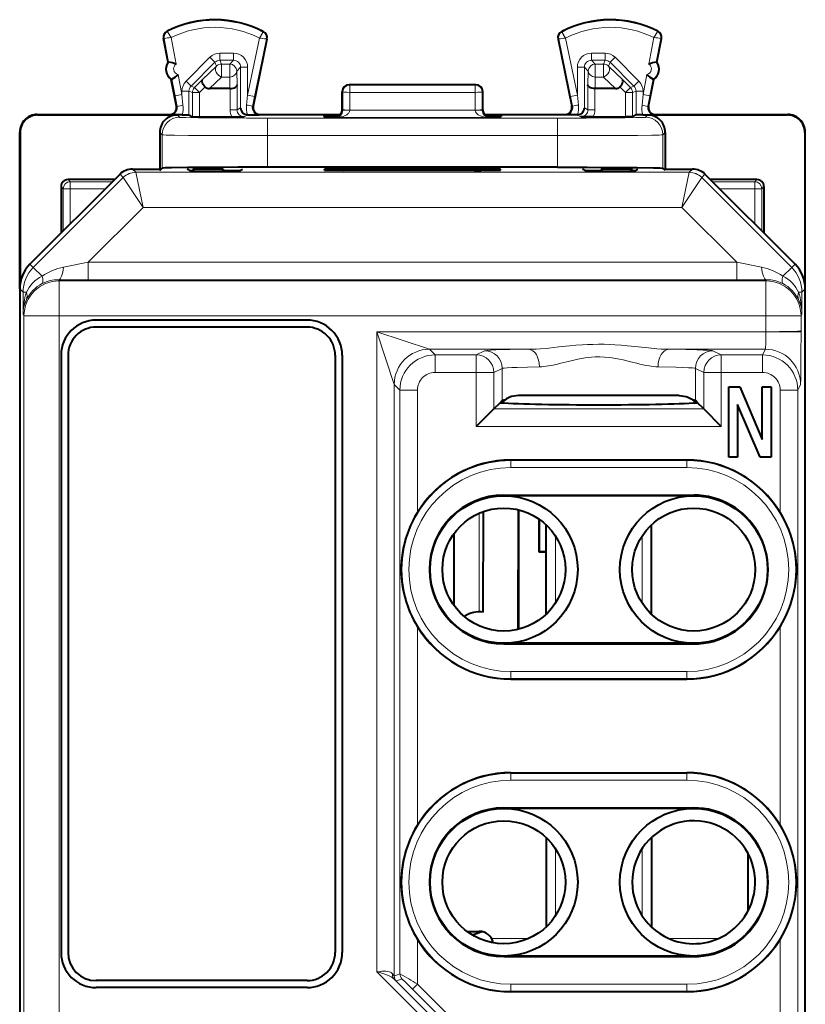
# Model space of a CAD drawing. Extents: x 0 to 420, y 0 to 297.
# Drawn here: x 331 to 353, y 135 to 163 of the extents above; entities that cross this region are included whole.
import ezdxf

# ---------------------------------------------------------------- set-up
doc = ezdxf.new("R2010")
doc.units = 0

msp = doc.modelspace()

# ---------------------------------------------------------------- linework, layer by layer
at = {"color": 7, "lineweight": 18}
for p, q in [((335.067719, 162.29393), (335.050934, 162.290726)), ((335.195923, 161.623367), (335.067719, 162.29393)), ((335.164886, 162.491547), (335.157196, 162.50679)), ((335.411102, 161.562714), (335.266541, 162.318817)), ((337.778076, 162.306259), (337.443909, 160.680801)), ((337.976532, 162.278656), (337.639771, 160.640533)), ((337.88147, 162.477921), (337.889343, 162.493088)), ((337.976532, 162.278656), (337.993286, 162.275223)), ((346.293182, 162.278656), (346.276459, 162.275223)), ((346.293182, 162.278656), (346.629944, 160.640533)), ((346.388245, 162.477921), (346.380402, 162.493088)), ((346.491669, 162.306259), (346.825836, 160.680801)), ((348.858643, 161.562714), (349.003204, 162.318817)), ((349.073822, 161.623367), (349.202026, 162.29393)), ((349.104858, 162.491547), (349.112549, 162.50679)), ((349.202026, 162.29393), (349.218811, 162.290726)), ((335.692963, 161.077469), (336.37381, 161.758438)), ((336.515228, 161.61705), (336.37381, 161.758438)), ((337.043976, 161.875595), (336.656616, 161.875595)), ((336.656616, 161.675629), (336.656616, 161.875595)), ((337.043976, 161.675629), (337.043976, 161.875595)), ((347.225769, 161.875595), (347.613098, 161.875595)), ((347.225769, 161.875595), (347.225769, 161.675629)), ((347.613098, 161.875595), (347.613098, 161.675629)), ((347.895935, 161.758438), (347.754517, 161.61705)), ((348.576782, 161.077469), (347.895935, 161.758438)), ((335.834351, 160.936081), (336.515228, 161.61705)), ((336.560822, 161.506958), (336.155518, 161.116394)), ((336.560822, 161.506958), (336.515228, 161.61705)), ((337.043976, 161.675629), (336.656616, 161.675629)), ((336.70224, 161.565536), (336.656616, 161.675629)), ((336.933868, 161.565536), (336.70224, 161.565536)), ((336.70224, 161.565536), (336.70224, 161.197952)), ((336.933868, 161.565536), (337.043976, 161.675629)), ((336.933868, 161.565536), (336.933868, 161.197952)), ((337.13385, 161.36557), (337.243927, 161.475662)), ((337.243927, 161.475662), (337.243927, 160.317062)), ((337.243927, 161.475662), (337.443909, 161.475662)), ((337.443909, 161.475662), (337.443909, 160.680801)), ((346.825836, 160.680801), (346.825836, 161.475662)), ((346.825836, 161.475662), (347.025787, 161.475662)), ((347.025787, 160.317062), (347.025787, 161.475662)), ((347.135895, 161.36557), (347.025787, 161.475662)), ((347.225769, 161.675629), (347.613098, 161.675629)), ((347.335846, 161.565536), (347.225769, 161.675629)), ((347.567505, 161.565536), (347.335846, 161.565536)), ((347.335846, 161.565536), (347.335846, 161.197952)), ((347.567505, 161.565536), (347.613098, 161.675629)), ((347.567505, 161.565536), (347.567505, 161.197952)), ((347.708923, 161.506958), (347.754517, 161.61705)), ((348.114227, 161.116394), (347.708923, 161.506958)), ((348.435394, 160.936081), (347.754517, 161.61705)), ((335.575836, 160.701157), (335.467438, 161.268036)), ((336.70224, 161.197952), (336.358337, 160.866562)), ((336.933868, 161.197952), (336.70224, 161.197952)), ((336.933868, 161.197952), (336.94278, 160.866562)), ((337.13385, 161.36557), (337.144318, 160.975006)), ((347.125427, 160.975006), (347.135895, 161.36557)), ((347.326965, 160.866562), (347.335846, 161.197952)), ((347.567505, 161.197952), (347.335846, 161.197952)), ((347.911407, 160.866562), (347.567505, 161.197952)), ((348.693909, 160.701157), (348.802307, 161.268036)), ((335.379425, 160.663605), (335.289795, 161.132263)), ((335.834351, 160.936081), (335.692963, 161.077469)), ((335.93396, 160.894821), (335.834351, 160.936081)), ((335.93396, 160.894821), (336.155518, 161.116394)), ((336.075378, 160.753433), (335.93396, 160.894821)), ((336.075378, 160.753433), (336.235687, 160.913757)), ((336.944366, 160.866562), (336.944366, 160.267258)), ((337.144318, 160.975006), (337.144318, 160.267258)), ((340.349823, 160.971573), (340.334869, 160.979065)), ((343.919922, 160.971573), (340.349823, 160.971573)), ((340.349823, 160.971573), (340.349823, 160.761139)), ((343.919922, 160.971573), (343.934875, 160.979065)), ((343.919922, 160.971573), (343.919922, 160.761139)), ((347.125427, 160.267258), (347.125427, 160.975006)), ((347.325378, 160.267258), (347.325378, 160.866562)), ((348.034058, 160.913757), (348.194366, 160.753433)), ((348.114227, 161.116394), (348.335754, 160.894821)), ((348.335754, 160.894821), (348.194366, 160.753433)), ((348.335754, 160.894821), (348.435394, 160.936081)), ((348.576782, 161.077469), (348.435394, 160.936081)), ((348.89032, 160.663605), (348.979919, 161.132263)), ((335.575836, 160.701157), (335.379425, 160.663605)), ((335.379425, 160.663605), (335.437927, 160.358017)), ((335.575836, 160.794693), (335.575836, 160.701157)), ((335.775787, 160.794693), (335.575836, 160.794693)), ((335.575836, 160.701157), (335.605072, 160.395569)), ((335.775787, 160.794693), (335.775787, 160.117096)), ((335.875427, 160.753433), (335.775787, 160.794693)), ((335.875427, 160.067291), (335.875427, 160.753433)), ((336.075378, 160.753433), (335.875427, 160.753433)), ((336.075378, 160.065567), (336.075378, 160.753433)), ((337.4151, 160.401001), (337.443909, 160.680801)), ((337.443909, 160.680801), (337.639771, 160.640533)), ((337.582184, 160.360733), (337.639771, 160.640533)), ((340.149963, 160.771606), (340.134857, 160.779144)), ((340.149963, 160.771606), (340.149048, 160.26799)), ((340.349823, 160.761139), (340.348907, 160.257523)), ((343.919922, 160.761139), (340.349823, 160.761139)), ((343.919922, 160.761139), (343.920837, 160.257523)), ((344.119781, 160.771606), (344.134857, 160.779144)), ((344.119781, 160.771606), (344.120697, 160.26799)), ((346.629944, 160.640533), (346.825836, 160.680801)), ((346.629944, 160.640533), (346.687561, 160.360733)), ((346.825836, 160.680801), (346.854614, 160.401001)), ((348.194366, 160.065567), (348.194366, 160.753433)), ((348.394318, 160.753433), (348.194366, 160.753433)), ((348.394318, 160.753433), (348.493927, 160.794693)), ((348.394318, 160.067291), (348.394318, 160.753433)), ((348.493927, 160.117096), (348.493927, 160.794693)), ((348.693909, 160.794693), (348.493927, 160.794693)), ((348.664673, 160.395569), (348.693909, 160.701157)), ((348.693909, 160.701157), (348.693909, 160.794693)), ((348.89032, 160.663605), (348.693909, 160.701157)), ((348.831818, 160.358017), (348.89032, 160.663605)), ((335.437927, 160.358017), (335.418823, 160.366592)), ((337.144318, 160.267258), (337.243927, 160.317062)), ((337.582184, 160.360733), (337.601471, 160.369308)), ((346.687561, 160.360733), (346.668274, 160.369308)), ((347.125427, 160.267258), (347.025787, 160.317062)), ((348.831818, 160.358017), (348.850922, 160.366592)), ((331.470978, 160.117935), (331.459839, 160.129059)), ((335.244781, 160.119003), (335.222382, 160.129059)), ((335.442352, 160.117935), (335.508911, 160.051376)), ((336.944366, 160.267258), (337.144318, 160.267258)), ((337.34436, 160.067307), (337.447357, 160.118805)), ((337.77478, 160.119003), (337.797363, 160.129059)), ((338.008789, 160.029755), (346.260925, 160.029755)), ((338.008789, 159.52977), (338.008789, 160.029755)), ((339.934875, 160.053986), (339.934875, 160.063187)), ((339.962616, 160.047058), (339.934875, 160.053986)), ((344.307129, 160.047058), (339.962616, 160.047058)), ((340.149017, 160.250427), (340.134857, 160.253952)), ((340.149048, 160.26799), (340.149017, 160.250427)), ((340.149261, 160.250381), (340.348877, 160.248734)), ((340.348907, 160.257523), (340.348877, 160.248734)), ((343.920837, 160.257523), (340.348907, 160.257523)), ((343.920837, 160.257523), (343.920837, 160.248734)), ((344.120483, 160.250381), (343.920837, 160.248734)), ((344.120697, 160.26799), (344.120728, 160.250427)), ((344.120728, 160.250427), (344.134857, 160.253952)), ((344.307129, 160.047058), (344.334869, 160.053986)), ((344.334869, 160.053986), (344.334869, 160.063187)), ((346.260925, 159.52977), (346.260925, 160.029755)), ((346.494965, 160.119003), (346.472382, 160.129059)), ((346.925385, 160.067307), (346.822357, 160.118805)), ((347.125427, 160.267258), (347.325378, 160.267258)), ((348.827393, 160.117935), (348.760834, 160.051376)), ((349.024963, 160.119003), (349.047363, 160.129059)), ((352.798767, 160.117935), (352.809875, 160.129059)), ((330.971008, 159.61795), (330.959869, 159.629074)), ((334.942352, 159.61795), (335.008911, 159.551392)), ((335.008911, 159.551392), (335.008911, 158.603104)), ((338.008789, 159.52977), (346.260925, 159.52977)), ((338.008789, 159.52977), (338.008789, 158.629059)), ((346.260925, 159.52977), (346.260925, 158.629059)), ((349.327362, 159.61795), (349.260834, 159.551392)), ((349.260834, 159.551392), (349.260834, 158.603104)), ((353.298737, 159.61795), (353.309875, 159.629074)), ((331.347137, 155.777466), (333.908142, 158.338272)), ((333.813782, 158.432632), (333.908112, 158.338287)), ((334.468719, 157.484772), (333.908142, 158.338272)), ((334.167297, 158.579056), (334.261627, 158.484726)), ((350.008118, 158.484726), (334.261627, 158.484726)), ((334.468719, 157.484772), (334.261658, 158.484695)), ((340.134247, 158.546371), (340.133636, 158.581284)), ((340.168365, 158.581284), (340.168213, 158.537994)), ((340.368286, 158.581284), (340.368134, 158.536316)), ((343.901428, 158.581284), (343.901581, 158.536316)), ((344.101379, 158.581284), (344.101532, 158.537994)), ((344.136078, 158.581284), (344.135468, 158.546371)), ((349.801025, 157.484772), (350.008087, 158.484695)), ((349.801025, 157.484772), (350.361603, 158.338272)), ((350.008118, 158.484726), (350.102448, 158.579056)), ((352.922607, 155.777466), (350.361603, 158.338272)), ((350.361633, 158.338287), (350.455963, 158.432632)), ((332.134857, 158.079071), (332.19751, 158.016434)), ((332.334869, 158.279053), (332.397491, 158.216431)), ((333.597534, 158.216431), (332.397491, 158.216431)), ((332.397491, 158.216431), (332.397491, 158.016434)), ((351.872253, 158.216431), (350.67218, 158.216431)), ((351.934875, 158.279053), (351.872253, 158.216431)), ((351.872253, 158.216431), (351.872253, 158.016434)), ((352.134857, 158.079071), (352.072235, 158.016434)), ((332.397491, 158.016434), (332.19751, 158.016434)), ((332.19751, 156.816483), (332.19751, 158.016434)), ((333.397552, 158.016434), (332.397491, 158.016434)), ((332.397491, 157.016464), (332.397491, 158.016434)), ((351.872253, 158.016434), (350.872192, 158.016434)), ((351.872253, 157.016449), (351.872253, 158.016434)), ((351.872253, 158.016434), (352.072235, 158.016434)), ((352.072235, 156.816483), (352.072235, 158.016434)), ((332.910095, 155.92627), (334.468719, 157.484772)), ((349.801025, 157.484772), (334.468719, 157.484772)), ((351.35965, 155.92627), (349.801025, 157.484772)), ((331.252777, 155.871826), (331.347137, 155.777466)), ((332.20697, 155.787384), (332.910095, 155.92627)), ((351.35965, 155.92627), (332.910095, 155.92627)), ((332.910095, 155.426346), (332.910095, 155.92627)), ((351.35965, 155.92627), (352.062775, 155.787384)), ((351.35965, 155.426346), (351.35965, 155.92627)), ((352.922607, 155.777466), (353.016968, 155.871826)), ((331.594635, 155.529938), (331.347137, 155.777466)), ((352.675079, 155.529938), (352.922607, 155.777466)), ((332.065918, 155.428513), (332.082092, 155.39621)), ((332.065918, 155.428513), (332.910095, 155.426346)), ((352.187653, 155.39621), (332.082092, 155.39621)), ((332.082092, 154.396362), (332.082092, 155.39621)), ((351.35965, 155.426346), (332.910095, 155.426346)), ((351.35965, 155.426346), (352.203796, 155.428513)), ((352.203796, 155.428513), (352.187653, 155.39621)), ((352.187653, 154.396362), (352.187653, 155.39621)), ((330.959869, 155.164719), (331.054199, 155.070389)), ((331.150024, 155.070389), (331.054199, 155.070389)), ((331.054199, 154.452225), (331.054199, 155.070389)), ((353.11969, 155.070389), (353.215546, 155.070389)), ((353.215546, 155.070389), (353.309875, 155.164719)), ((353.215546, 155.070389), (353.215546, 154.452225)), ((331.054199, 154.452225), (331.082123, 154.396362)), ((353.215546, 154.452225), (353.187622, 154.396362)), ((332.082092, 154.396362), (331.082123, 154.396362)), ((331.082123, 132.974396), (331.082123, 154.396362)), ((332.082092, 134.448395), (332.082092, 154.396362)), ((352.187653, 154.396362), (332.082092, 154.396362)), ((352.187653, 154.396362), (353.187622, 154.396362)), ((352.187653, 154.396362), (352.187653, 153.948456)), ((353.187622, 154.396362), (353.187622, 153.974396)), ((341.115479, 153.948456), (342.615265, 153.448532)), ((352.187653, 153.948456), (341.115479, 153.948456)), ((341.115479, 153.948456), (341.615417, 152.448669)), ((341.115479, 153.948456), (341.115479, 135.73349)), ((353.187622, 153.948456), (352.187653, 153.948456)), ((353.187622, 153.974396), (353.187622, 153.948456)), ((345.44281, 153.448532), (342.615265, 153.448532)), ((342.615265, 153.448532), (342.776154, 153.287628)), ((343.950653, 153.287628), (344.186859, 153.405685)), ((352.174805, 153.448532), (349.426941, 153.448532)), ((350.682892, 153.405685), (350.919067, 153.287628)), ((352.174805, 153.448532), (352.09436, 153.287628)), ((342.776154, 153.287628), (343.950653, 153.287628)), ((342.776154, 152.787704), (342.776154, 153.287628)), ((343.950653, 152.787704), (343.950653, 153.287628)), ((350.919067, 153.287628), (352.09436, 153.287628)), ((350.919067, 152.787704), (350.919067, 153.287628)), ((352.09436, 152.787704), (352.09436, 153.287628)), ((342.776154, 152.787704), (343.950653, 152.787704)), ((343.950653, 151.250504), (343.950653, 152.787704)), ((344.450348, 152.787704), (343.950653, 152.787704)), ((344.450348, 152.787704), (344.686554, 152.905762)), ((344.450348, 151.750198), (344.450348, 152.787704)), ((344.686554, 151.986374), (344.686554, 152.905762)), ((350.183197, 152.905762), (350.419373, 152.787704)), ((350.183197, 151.986374), (350.183197, 152.905762)), ((350.419373, 152.787704), (350.919067, 152.787704)), ((350.419373, 152.787704), (350.419373, 151.750198)), ((350.919067, 152.787704), (352.09436, 152.787704)), ((350.919067, 152.787704), (350.919067, 151.250504)), ((341.615417, 152.448685), (341.776306, 152.287781)), ((341.615417, 152.448685), (341.615417, 135.606476)), ((342.276215, 152.287781), (341.776306, 152.287781)), ((341.776306, 135.673126), (341.776306, 152.287781)), ((342.276215, 148.806976), (342.276215, 152.287781)), ((352.594299, 152.287704), (353.094269, 152.287704)), ((352.594299, 152.287704), (352.594299, 148.80571)), ((353.174744, 152.448685), (353.094269, 152.287704)), ((353.094269, 152.287704), (353.094269, 133.220413)), ((344.450348, 151.750198), (350.419373, 151.750198)), ((343.950653, 151.250504), (350.919067, 151.250504)), ((344.934875, 150.282486), (344.934875, 150.296509)), ((344.934875, 150.282486), (349.934875, 150.282486)), ((344.934875, 150.282486), (344.934875, 150.08252)), ((349.934875, 150.282486), (349.934875, 150.296509)), ((349.934875, 150.282486), (349.934875, 150.08252)), ((344.934875, 150.08252), (349.934875, 150.08252)), ((344.734833, 149.279053), (344.734833, 149.296509)), ((350.134857, 149.279053), (350.134857, 149.296509)), ((344.132904, 148.822296), (344.127838, 145.971695)), ((344.032837, 148.782089), (344.027832, 145.975403)), ((346.205383, 146.230316), (346.205383, 148.127808)), ((348.664368, 146.230301), (348.664368, 148.127823)), ((351.872253, 146.969513), (351.872253, 147.388626)), ((342.276215, 139.906967), (342.276215, 145.551147)), ((352.594299, 145.552414), (352.594299, 139.905701)), ((344.734863, 145.079056), (344.734863, 145.0616)), ((350.134857, 145.079056), (350.134857, 145.0616)), ((349.934875, 144.275604), (344.934875, 144.275604)), ((344.934875, 144.075623), (344.934875, 144.275604)), ((344.934875, 144.075623), (344.934875, 144.0616)), ((349.934875, 144.075623), (344.934875, 144.075623)), ((349.934875, 144.075623), (349.934875, 144.275604)), ((349.934875, 144.075623), (349.934875, 144.0616)), ((344.934875, 141.382492), (344.934875, 141.396515)), ((344.934875, 141.382492), (349.934875, 141.382492)), ((344.934875, 141.382492), (344.934875, 141.182526)), ((349.934875, 141.382492), (349.934875, 141.396515)), ((349.934875, 141.382492), (349.934875, 141.182526)), ((344.934875, 141.182526), (349.934875, 141.182526)), ((344.734863, 140.379059), (344.734863, 140.396515)), ((350.134857, 140.379059), (350.134857, 140.396515)), ((346.205383, 139.227798), (346.205383, 137.330322)), ((348.664368, 137.330307), (348.664368, 139.227814)), ((351.872253, 138.069504), (351.872253, 138.488617)), ((342.276215, 135.380447), (342.276215, 136.651154)), ((344.381287, 136.679062), (345.443726, 136.679062)), ((349.425995, 136.679062), (350.843719, 136.679062)), ((352.594299, 136.65242), (352.594299, 133.220413)), ((344.734863, 136.179062), (344.734863, 136.161606)), ((350.134857, 136.179062), (350.134857, 136.161606)), ((342.776184, 134.072784), (341.115479, 135.73349)), ((341.615021, 135.606674), (341.564819, 135.669998)), ((341.776306, 135.673126), (341.615417, 135.606476)), ((342.917603, 134.214188), (341.60318, 135.528595)), ((341.834869, 135.531723), (341.673981, 135.465073)), ((342.276215, 135.380447), (342.134827, 135.239044)), ((343.301086, 134.355576), (342.276215, 135.380447)), ((349.934875, 135.375595), (344.934875, 135.375595)), ((344.934875, 135.175629), (344.934875, 135.375595)), ((349.934875, 135.175629), (349.934875, 135.375595)), ((343.159668, 134.214188), (342.134827, 135.239044)), ((344.934875, 135.175629), (344.934875, 135.161606)), ((349.934875, 135.175629), (344.934875, 135.175629)), ((349.934875, 135.175629), (349.934875, 135.161606))]:
    msp.add_line(p, q, dxfattribs=at)
at = {"color": 7, "lineweight": 40}
for p, q in [((335.179138, 161.620163), (335.050934, 162.290726)), ((337.993286, 162.275223), (337.601471, 160.369308)), ((346.276459, 162.275223), (346.668274, 160.369308)), ((349.090607, 161.620163), (349.218811, 162.290726)), ((335.179138, 161.620163), (335.195923, 161.623367)), ((349.073822, 161.623367), (349.090607, 161.620163)), ((335.273041, 161.129059), (335.289795, 161.132263)), ((335.418823, 160.366592), (335.273041, 161.129059)), ((336.94278, 160.866562), (336.358337, 160.866562)), ((336.943176, 160.866562), (336.944092, 160.866562)), ((343.934875, 160.979065), (340.334869, 160.979065)), ((347.326569, 160.866562), (347.325653, 160.866562)), ((347.911407, 160.866562), (347.326965, 160.866562)), ((348.850922, 160.366592), (348.996704, 161.129059)), ((348.996704, 161.129059), (348.979919, 161.132263)), ((340.134857, 160.253952), (340.134857, 160.779144)), ((344.134857, 160.254013), (344.134857, 160.779144)), ((331.459839, 160.129059), (335.222382, 160.129059)), ((331.470978, 160.117935), (335.442352, 160.117935)), ((335.581299, 160.118805), (335.244781, 160.119003)), ((335.581299, 160.118805), (335.775787, 160.117096)), ((335.775787, 160.117096), (335.875427, 160.067291)), ((335.87558, 160.067245), (336.075378, 160.065567)), ((336.075378, 160.065567), (336.998932, 160.065567)), ((336.998932, 160.065567), (337.34436, 160.067307)), ((337.438751, 160.118988), (337.443909, 160.118835)), ((337.444183, 160.118835), (337.447357, 160.118805)), ((337.447357, 160.118805), (337.77478, 160.119003)), ((337.797363, 160.129059), (340.085571, 160.129059)), ((339.607727, 160.104935), (339.608734, 160.075546)), ((339.934875, 160.063187), (339.94342, 160.063217)), ((344.184174, 160.129059), (346.472382, 160.129059)), ((344.662018, 160.104935), (344.66098, 160.075546)), ((346.822357, 160.118805), (346.494965, 160.119003)), ((346.825531, 160.118835), (346.822357, 160.118805)), ((346.830994, 160.118988), (346.825836, 160.118835)), ((347.270813, 160.065567), (346.925385, 160.067307)), ((347.270813, 160.065567), (348.194366, 160.065567)), ((348.394135, 160.067245), (348.194366, 160.065567)), ((348.493927, 160.117096), (348.394318, 160.067291)), ((348.688416, 160.118805), (348.493927, 160.117096)), ((348.688416, 160.118805), (349.024963, 160.119003)), ((348.827393, 160.117935), (352.798767, 160.117935)), ((349.047363, 160.129059), (352.809875, 160.129059)), ((330.959869, 155.16629), (330.959869, 159.629074)), ((330.971008, 159.61795), (330.971008, 155.313477)), ((334.942352, 159.61795), (334.942352, 158.629059)), ((349.327362, 159.61795), (349.327362, 158.629059)), ((353.298737, 159.61795), (353.298737, 155.313477)), ((353.309875, 115.729034), (353.309875, 159.629074)), ((334.942352, 158.629059), (334.942352, 158.579056)), ((346.260925, 158.629059), (338.008789, 158.629059)), ((349.327362, 158.629059), (349.327362, 158.579056)), ((331.252777, 155.871826), (333.813782, 158.432632)), ((334.167297, 158.579056), (334.942352, 158.579056)), ((334.942352, 158.53656), (335.008911, 158.603104)), ((335.829926, 158.521896), (335.720825, 158.576447)), ((335.800598, 158.53656), (335.881653, 158.53656)), ((335.829926, 158.521896), (337.189819, 158.521896)), ((335.916565, 158.588913), (335.881653, 158.53656)), ((335.881653, 158.521896), (335.881653, 158.53656)), ((335.916565, 158.588913), (336.740692, 158.588913)), ((335.916565, 158.521896), (335.916565, 158.588913)), ((336.740692, 158.588913), (336.775604, 158.53656)), ((336.740692, 158.521896), (336.740692, 158.588913)), ((336.775604, 158.53656), (337.219147, 158.53656)), ((336.775604, 158.521896), (336.775604, 158.53656)), ((337.189819, 158.521896), (337.295349, 158.574661)), ((339.634857, 158.550735), (339.634857, 158.576904)), ((340.134857, 158.546326), (339.634857, 158.546326)), ((340.134094, 158.581284), (344.13562, 158.581284)), ((340.134857, 158.546326), (340.134857, 158.581284)), ((340.134857, 158.546326), (340.168213, 158.537994)), ((340.368134, 158.536316), (340.168213, 158.537994)), ((343.901581, 158.536316), (340.368134, 158.536316)), ((343.901581, 158.536316), (344.101532, 158.537994)), ((344.134857, 158.546326), (344.101532, 158.537994)), ((344.134857, 158.581284), (344.134857, 158.546326)), ((344.634857, 158.546326), (344.134857, 158.546326)), ((344.634857, 158.550735), (344.634857, 158.576904)), ((347.079926, 158.521896), (346.974396, 158.574661)), ((347.050598, 158.53656), (347.494141, 158.53656)), ((347.079926, 158.521896), (348.439819, 158.521896)), ((347.529053, 158.588913), (347.494141, 158.53656)), ((347.494141, 158.521896), (347.494141, 158.53656)), ((347.529053, 158.588913), (348.35318, 158.588913)), ((347.529053, 158.521896), (347.529053, 158.588913)), ((348.35318, 158.588913), (348.388092, 158.53656)), ((348.35318, 158.521896), (348.35318, 158.588913)), ((348.388092, 158.53656), (348.469116, 158.53656)), ((348.388092, 158.521896), (348.388092, 158.53656)), ((348.439819, 158.521896), (348.54892, 158.576447)), ((349.327362, 158.53656), (349.260834, 158.603104)), ((349.327362, 158.579056), (350.102448, 158.579056)), ((353.016968, 155.871826), (350.455963, 158.432632)), ((332.134857, 158.079071), (332.134857, 156.75386)), ((333.660187, 158.279053), (332.334869, 158.279053)), ((351.934875, 158.279053), (350.609558, 158.279053)), ((352.134857, 158.079071), (352.134857, 156.75386)), ((330.959869, 155.164719), (330.959869, 120.193405)), ((353.309875, 120.193405), (353.309875, 155.164719)), ((339.134857, 154.279053), (333.134857, 154.279053)), ((339.134857, 154.079056), (333.134857, 154.079056)), ((332.134857, 153.279053), (332.134857, 136.279053)), ((332.334869, 153.279053), (332.334869, 136.279053)), ((339.934875, 153.279053), (339.934875, 136.279053)), ((340.134857, 153.279053), (340.134857, 136.279053)), ((351.134857, 150.379059), (351.134857, 152.379059)), ((351.134857, 152.379059), (351.44278, 152.379059)), ((351.44278, 152.379059), (352.084869, 150.879059)), ((352.084869, 150.879059), (352.084869, 152.379059)), ((352.084869, 152.379059), (352.334869, 152.379059)), ((352.334869, 152.379059), (352.334869, 150.379059)), ((344.450348, 151.750198), (344.626129, 151.925949)), ((344.626129, 151.925949), (344.686554, 151.986374)), ((344.65744, 151.957306), (344.674561, 151.923141)), ((344.688812, 151.934296), (344.680023, 151.922821)), ((344.688812, 151.934296), (344.680023, 151.922821)), ((348.58551, 152.129059), (345.147369, 152.129059)), ((349.722351, 152.129059), (348.58551, 152.129059)), ((350.180908, 151.934296), (350.189697, 151.922821)), ((350.243622, 151.925949), (350.183197, 151.986374)), ((350.419373, 151.750198), (350.243622, 151.925949)), ((344.450348, 151.750198), (343.950653, 151.250504)), ((350.419373, 151.750198), (350.919067, 151.250504)), ((352.026947, 150.379059), (351.384857, 151.879059)), ((351.384857, 151.879059), (351.384857, 150.379059)), ((349.934875, 150.296509), (344.934875, 150.296509)), ((351.384857, 150.379059), (351.134857, 150.379059)), ((352.334869, 150.379059), (352.026947, 150.379059)), ((344.734833, 149.296509), (350.134857, 149.296509)), ((350.134857, 149.279053), (344.734833, 149.279053)), ((344.149658, 145.969208), (344.154755, 148.830124)), ((345.13913, 148.881729), (345.133057, 145.474976)), ((345.154846, 148.877914), (345.148773, 145.478729)), ((345.734863, 147.672302), (345.734863, 148.615189)), ((345.741638, 148.610458), (345.741638, 147.679062)), ((345.934875, 145.905289), (345.934875, 148.452835)), ((348.934875, 145.905273), (348.934875, 148.452835)), ((343.321289, 146.147385), (343.324982, 148.215775)), ((345.734863, 147.672302), (345.741638, 147.679062)), ((345.934845, 147.672302), (345.734863, 147.672302)), ((345.934845, 147.679062), (345.741638, 147.679062)), ((350.134857, 145.079056), (344.734863, 145.079056)), ((344.734863, 145.0616), (350.134857, 145.0616)), ((344.934875, 144.0616), (349.934875, 144.0616)), ((344.934875, 141.396515), (349.934875, 141.396515)), ((344.734863, 140.396515), (350.134857, 140.396515)), ((350.134857, 140.379059), (344.734863, 140.379059)), ((345.934875, 139.552826), (345.934875, 137.005295)), ((348.934875, 139.552841), (348.934875, 137.00528)), ((351.684875, 137.466675), (351.684875, 139.091446)), ((343.684875, 136.879059), (344.034882, 136.879059)), ((350.134857, 136.179062), (344.734863, 136.179062)), ((344.734863, 136.161606), (350.134857, 136.161606)), ((339.134857, 135.479065), (333.134857, 135.479065)), ((339.134857, 135.279053), (333.134857, 135.279053)), ((349.934875, 135.161606), (344.934875, 135.161606))]:
    msp.add_line(p, q, dxfattribs=at)
at = {"color": 7, "lineweight": 18}
for points in [[(335.266541, 162.318817), (335.168793, 162.481644), (335.164978, 162.489822), (335.164734, 162.490875), (335.164764, 162.491226), (335.164886, 162.491547)], [(337.778076, 162.306259), (337.876343, 162.466003), (337.881378, 162.476212), (337.881622, 162.477234), (337.881622, 162.4776), (337.88147, 162.477921)], [(346.491669, 162.306259), (346.393402, 162.466003), (346.388367, 162.476212), (346.388123, 162.477234), (346.388123, 162.4776), (346.388245, 162.477921)], [(349.003204, 162.318817), (349.100922, 162.481644), (349.104767, 162.489822), (349.10498, 162.490875), (349.10498, 162.491226), (349.104858, 162.491547)], [(335.508911, 160.051376), (335.509155, 160.051208), (335.510193, 160.050842), (335.517212, 160.049774), (335.574005, 160.046616), (335.683105, 160.043564), (336.047913, 160.03804), (336.657837, 160.033218), (337.414246, 160.03038), (338.008789, 160.029755)], [(339.962616, 160.047058), (340.029999, 160.05043), (340.096588, 160.060089), (340.131866, 160.068039), (340.166718, 160.078186), (340.196442, 160.088913), (340.225525, 160.101715), (340.262512, 160.122375), (340.280121, 160.134583), (340.296783, 160.148254), (340.312195, 160.163544), (340.325806, 160.180603), (340.343201, 160.214539), (340.348877, 160.248734)], [(343.920837, 160.248734), (343.929047, 160.207779), (343.943756, 160.180832), (343.960876, 160.159958), (343.98053, 160.141739), (344.001923, 160.125854), (344.024475, 160.11203), (344.071655, 160.089584), (344.129028, 160.070389), (344.187714, 160.057388), (344.247192, 160.049759), (344.307129, 160.047058)], [(346.260925, 160.029755), (347.071533, 160.03093), (347.794556, 160.034348), (348.18927, 160.037689), (348.49057, 160.041702), (348.683929, 160.046204), (348.751099, 160.049637), (348.759369, 160.050797), (348.760559, 160.051178), (348.760834, 160.051376)], [(335.008911, 159.551392), (335.009125, 159.55127), (335.009888, 159.550995), (335.014801, 159.550217), (335.052979, 159.547852), (335.125, 159.545578), (335.359985, 159.541351), (335.758545, 159.537155), (336.254547, 159.53389), (337.106079, 159.530792), (338.008789, 159.52977)], [(346.260925, 159.52977), (347.164215, 159.530792), (348.017517, 159.533905), (348.536652, 159.537369), (348.94519, 159.54184), (349.156708, 159.545883), (349.221283, 159.54805), (349.255493, 159.550278), (349.259918, 159.551025), (349.26062, 159.55127), (349.260834, 159.551392)], [(352.174805, 153.448532), (352.175171, 153.448975), (352.175903, 153.45108), (352.178101, 153.46698), (352.180176, 153.496689), (352.183746, 153.592896), (352.186646, 153.757233), (352.187653, 153.948456)], [(353.187622, 153.974396), (353.187469, 153.974121), (353.186829, 153.973572), (353.182251, 153.971909), (353.173706, 153.970276), (353.144958, 153.967056), (353.08609, 153.963135), (352.906769, 153.956436), (352.572052, 153.950455), (352.187653, 153.948456)], [(353.174744, 152.448685), (353.175079, 152.449753), (353.17572, 152.45459), (353.177582, 152.490204), (353.179443, 152.55777), (353.182739, 152.78154), (353.18631, 153.298157), (353.187622, 153.948456)], [(345.44281, 153.448532), (345.549469, 153.45079), (345.657166, 153.45575), (345.774353, 153.463486), (346.01062, 153.484131), (346.301361, 153.51416), (346.598114, 153.544739), (346.786011, 153.561829), (346.973755, 153.57576), (347.118286, 153.58374), (347.262238, 153.588913), (347.426941, 153.591141), (347.591675, 153.58931), (347.740173, 153.584244), (347.889252, 153.576187), (348.072601, 153.562744), (348.256134, 153.546234), (348.557648, 153.515289), (348.851562, 153.484833), (349.090759, 153.463806), (349.209717, 153.455902), (349.318756, 153.450851), (349.426941, 153.448532)], [(345.44281, 153.448532), (344.903381, 153.439285), (344.500946, 153.428101), (344.351379, 153.421631), (344.248566, 153.414886), (344.197845, 153.408768), (344.186859, 153.405685)], [(350.682892, 153.405685), (350.678253, 153.407318), (350.660919, 153.410583), (350.632874, 153.413803), (350.545105, 153.420166), (350.407104, 153.426651), (350.224823, 153.4328), (349.915436, 153.440353), (349.426941, 153.448532)], [(345.749268, 152.948608), (345.812317, 152.951157), (345.875885, 152.956512), (345.939789, 152.964279), (346.003998, 152.97406), (346.133087, 152.998474), (346.263031, 153.027527), (346.350281, 153.048584), (346.52655, 153.092575), (346.72821, 153.141342), (346.841553, 153.166229), (346.955109, 153.188248), (347.04303, 153.20282), (347.130737, 153.214859), (347.230865, 153.225189), (347.33075, 153.231567), (347.463745, 153.233658), (347.596802, 153.228363), (347.730286, 153.215897), (347.819824, 153.203857), (347.909576, 153.189148), (348.021393, 153.167633), (348.132996, 153.143295), (348.336731, 153.094177), (348.514465, 153.049805), (348.602295, 153.028549), (348.733154, 152.999176), (348.863251, 152.974457), (348.928009, 152.964523), (348.992554, 152.95665), (349.056763, 152.951202), (349.120453, 152.948608)], [(345.749268, 152.948608), (345.407166, 152.942093), (345.115143, 152.93425), (344.956543, 152.92836), (344.830994, 152.922028), (344.742432, 152.915329), (344.696442, 152.908981), (344.686554, 152.905762)], [(350.183197, 152.905762), (350.180206, 152.907089), (350.153564, 152.912323), (350.103882, 152.91745), (349.988647, 152.92482), (349.82901, 152.931686), (349.630951, 152.937927), (349.120453, 152.948608)], [(341.564819, 135.669998), (341.552673, 135.684311), (341.539001, 135.697006), (341.523499, 135.708267), (341.506561, 135.71788), (341.469299, 135.732376), (341.427887, 135.741592), (341.380188, 135.746704), (341.329834, 135.748047), (341.259918, 135.745682), (341.212158, 135.74231), (341.115479, 135.73349)], [(341.60318, 135.528595), (341.579285, 135.549942), (341.553009, 135.569794), (341.523834, 135.588623), (341.492401, 135.606125), (341.424591, 135.637268), (341.343292, 135.667267), (341.287384, 135.685104), (341.174652, 135.717407), (341.115479, 135.73349)]]:
    msp.add_lwpolyline(points, dxfattribs=at)
at = {"color": 7, "lineweight": 40}
for points in [[(336.235687, 160.913757), (336.204529, 160.948807), (336.178406, 160.985428), (336.158722, 161.022003), (336.14682, 161.056656), (336.143799, 161.080704), (336.146729, 161.101028), (336.155518, 161.116394)], [(336.944366, 160.866562), (336.987793, 160.869537), (337.028839, 160.877487), (337.066315, 160.890213), (337.085205, 160.899368), (337.102051, 160.909851), (337.120636, 160.925568), (337.134186, 160.942719), (337.14212, 160.960678), (337.144318, 160.975006)], [(347.325378, 160.866562), (347.281952, 160.869537), (347.240906, 160.877487), (347.20343, 160.890213), (347.18454, 160.899368), (347.167694, 160.909851), (347.149078, 160.925568), (347.135559, 160.942719), (347.127625, 160.960678), (347.125427, 160.975006)], [(348.034058, 160.913757), (348.065216, 160.948807), (348.091339, 160.985428), (348.111023, 161.022003), (348.122925, 161.056656), (348.125946, 161.080704), (348.123016, 161.101028), (348.114227, 161.116394)], [(338.008789, 158.629059), (337.165222, 158.628006), (336.38974, 158.624924), (335.744263, 158.620056), (335.281921, 158.6138), (335.096771, 158.609177), (335.042114, 158.606766), (335.013428, 158.604324), (335.009705, 158.603516), (335.009094, 158.603241), (335.008911, 158.603104)], [(346.260925, 158.629059), (347.104492, 158.628006), (347.880005, 158.624924), (348.525482, 158.620056), (348.987823, 158.6138), (349.172974, 158.609177), (349.227631, 158.606766), (349.256317, 158.604324), (349.26004, 158.603516), (349.260651, 158.603241), (349.260834, 158.603104)], [(345.147369, 152.129059), (345.08139, 152.126205), (345.015564, 152.117386), (344.950348, 152.102051), (344.918213, 152.091751), (344.886505, 152.079605), (344.845123, 152.060394), (344.805145, 152.037567), (344.766998, 152.010956), (344.725739, 151.97522), (344.688812, 151.934296)], [(349.722351, 152.129059), (349.788361, 152.126205), (349.854187, 152.117386), (349.919373, 152.102051), (349.951538, 152.091751), (349.983246, 152.079605), (350.024628, 152.060394), (350.064606, 152.037567), (350.102753, 152.010956), (350.144012, 151.97522), (350.180908, 151.934296)], [(349.722351, 152.129059), (349.788361, 152.126205), (349.854187, 152.117386), (349.919373, 152.102051), (349.951538, 152.091751), (349.983246, 152.079605), (350.024628, 152.060394), (350.064606, 152.037567), (350.102753, 152.010956), (350.144012, 151.97522), (350.180908, 151.934296)], [(342.276215, 148.806976), (342.205902, 148.68631), (342.141052, 148.562958), (342.081909, 148.437393), (342.028564, 148.309982), (341.981049, 148.181), (341.939606, 148.051498), (341.903931, 147.920715), (341.873993, 147.788651), (341.849762, 147.655228), (341.83136, 147.520233), (341.820526, 147.405899), (341.814026, 147.291153), (341.81192, 147.17569), (341.814301, 147.060242), (341.821075, 146.945038), (341.832184, 146.830688), (341.852478, 146.686142), (341.879425, 146.543259), (341.912994, 146.401947), (341.953125, 146.262161), (341.999847, 146.123932), (342.053162, 145.987396), (342.113068, 145.852814), (342.163696, 145.750626), (342.218109, 145.649948), (342.276215, 145.551147)], [(352.594299, 145.552414), (352.66449, 145.672974), (352.729187, 145.796204), (352.788239, 145.921661), (352.841492, 146.04895), (352.888916, 146.177811), (352.930267, 146.307129), (352.965881, 146.437866), (352.995819, 146.569931), (353.019989, 146.703293), (353.038361, 146.838074), (353.049194, 146.952332), (353.055695, 147.067047), (353.05777, 147.182602), (353.055389, 147.298096), (353.048615, 147.41333), (353.037506, 147.527588), (353.018799, 147.662323), (352.994293, 147.795639), (352.96405, 147.927643), (352.92807, 148.058319), (352.886414, 148.187622), (352.839203, 148.315018), (352.786316, 148.440765), (352.727844, 148.564651), (352.663757, 148.686432), (352.594299, 148.80571)], [(342.276215, 139.906967), (342.205902, 139.786316), (342.141052, 139.662964), (342.081909, 139.537399), (342.028564, 139.409988), (341.981049, 139.281006), (341.939606, 139.151505), (341.903931, 139.020706), (341.873993, 138.888657), (341.849762, 138.755219), (341.83136, 138.620239), (341.820526, 138.50589), (341.814026, 138.391144), (341.81192, 138.275696), (341.814301, 138.160248), (341.821075, 138.045044), (341.832184, 137.930695), (341.852478, 137.786133), (341.879425, 137.643265), (341.912994, 137.501953), (341.953125, 137.362152), (341.999847, 137.223923), (342.053162, 137.087402), (342.113068, 136.95282), (342.163696, 136.850616), (342.218109, 136.749954), (342.276215, 136.651154)], [(352.594299, 136.65242), (352.66449, 136.77298), (352.729187, 136.89621), (352.788239, 137.021667), (352.841492, 137.148941), (352.888916, 137.277817), (352.930267, 137.407135), (352.965881, 137.537872), (352.995819, 137.669922), (353.019989, 137.803284), (353.038361, 137.93808), (353.049194, 138.052338), (353.055695, 138.167053), (353.05777, 138.282593), (353.055389, 138.398102), (353.048615, 138.513336), (353.037506, 138.627594), (353.018799, 138.762329), (352.994293, 138.89563), (352.96405, 139.027649), (352.92807, 139.158325), (352.886414, 139.287628), (352.839203, 139.415024), (352.786316, 139.540771), (352.727844, 139.664658), (352.663757, 139.786438), (352.594299, 139.905701)]]:
    msp.add_lwpolyline(points, dxfattribs=at)
for centre, radius in [((344.734863, 147.179062), 2.1), ((350.134857, 147.179062), 2.099999), ((344.734863, 147.179062), 1.75), ((350.134857, 147.179062), 1.75), ((344.734863, 138.279099), 2.100038), ((350.134857, 138.279053), 2.1), ((344.734863, 138.279053), 1.75)]:
    msp.add_circle(centre, radius, dxfattribs=at)
for centre, radius, start, end in [((336.509857, 159.829056), 3, 62.624413, 116.800989), ((347.759857, 159.829056), 3, 63.199016, 117.375585), ((335.247375, 162.328278), 0.2, 116.800989, 190.824178), ((337.797363, 162.315491), 0.2, 348.383145, 62.624413), ((346.472382, 162.315491), 0.2, 117.375585, 191.616849), ((349.022369, 162.328278), 0.2, 349.175824, 63.199016), ((335.483917, 161.423904), 0.3625, 147.221353, 234.426999), ((334.998016, 160.496185), 1.144158, 68.827816, 80.023739), ((349.271729, 160.496185), 1.144158, 99.976266, 111.172182), ((348.785828, 161.423904), 0.3625, 305.573006, 32.778645), ((334.690033, 162.106949), 1.14417, 301.624661, 312.820472), ((349.579712, 162.106949), 1.14417, 227.179527, 238.375341), ((336.352051, 161.035431), 0.168647, 226.279198, 272.130211), ((340.334869, 160.779053), 0.2, 89.999996, 179.973832), ((343.934875, 160.779053), 0.2, 0.026175, 90.000003), ((347.917694, 161.035431), 0.168647, 267.869791, 313.7208), ((335.222412, 160.329041), 0.199977, 269.992054, 10.823045), ((337.447144, 160.322342), 0.203434, 181.486094, 267.506104), ((337.797333, 160.329041), 0.199976, 168.384203, 270.008146), ((346.472412, 160.329041), 0.199976, 269.991856, 11.6158), ((346.822601, 160.322342), 0.203434, 272.493898, 358.513903), ((349.047333, 160.329041), 0.199977, 169.176956, 270.007948), ((331.459839, 159.629089), 0.499972, 89.999012, 180.000992), ((331.470978, 159.617966), 0.499972, 89.999005, 180.000992), ((335.442322, 159.617966), 0.499972, 89.999005, 180.000992), ((339.946381, 144.50235), 15.6069, 89.563424, 91.24251), ((339.897888, 168.516266), 8.446462, 268.040259, 270.61576), ((339.934845, 160.254028), 0.200034, 270.009457, 359.979307), ((339.938965, 160.259293), 0.19607, 271.296046, 324.857447), ((339.937805, 160.259338), 0.197046, 325.040117, 0.100476), ((344.3349, 160.254028), 0.200034, 180.020677, 269.990558), ((344.33194, 160.259338), 0.197046, 179.899519, 214.959881), ((344.330811, 160.259369), 0.196169, 215.15379, 270.154169), ((344.323364, 144.502121), 15.607125, 88.757502, 90.436581), ((344.371643, 168.525482), 8.455687, 269.384133, 271.958875), ((348.827393, 159.617966), 0.499972, 359.99901, 90.001), ((352.798767, 159.617966), 0.499972, 359.99901, 90.001), ((352.809906, 159.629089), 0.499972, 359.999012, 90.000986), ((334.167297, 158.079071), 0.499982, 89.999415, 134.997323), ((339.996704, 176.116425), 17.570078, 268.820752, 270.44855), ((339.996552, 141.048492), 17.532809, 89.550487, 91.181256), ((344.273041, 176.116425), 17.570078, 269.551445, 271.17925), ((344.273193, 141.048492), 17.532809, 88.818742, 90.449518), ((350.102448, 158.079071), 0.499982, 45.002679, 90.00059), ((332.334869, 158.079071), 0.199989, 89.999388, 180.000582), ((351.934875, 158.079071), 0.199989, 359.999424, 90.00061), ((331.959839, 155.164719), 0.999963, 134.99832, 180.000582), ((352.309906, 155.164719), 0.999963, 359.999414, 45.001685), ((333.134857, 153.279053), 1, 90.000003, 179.999995), ((339.134857, 153.279053), 1, 0, 90.000003), ((333.134857, 153.279053), 0.8, 90.000003, 180.000005), ((339.134857, 153.279053), 0.8, 0, 90.000003), ((340.656708, 149.931717), 4.5, 26.399721, 26.918856), ((344.769012, 151.806442), 0.198465, 92.673543, 114.626543), ((350.101929, 151.810287), 0.19445, 65.229796, 87.258126), ((344.934875, 147.179047), 3.117459, 90.000057, 148.520496), ((349.934875, 147.179047), 3.117462, 31.452188, 89.999914), ((344.734863, 147.179062), 2.117455, 90.000665, 269.999997), ((350.134857, 147.179062), 2.117455, 269.999997, 90.000003), ((344.048248, 145.175659), 0.8, 82.717102, 123.586918), ((344.934875, 147.179062), 3.117462, 211.479504, 269.999916), ((349.934875, 147.179062), 3.117459, 270.000059, 328.547822), ((344.934875, 138.279053), 3.117459, 90.000057, 148.520496), ((349.934875, 138.279053), 3.117462, 31.452188, 89.999914), ((344.734863, 138.279053), 2.117455, 90.000003, 269.999997), ((350.134857, 138.279053), 2.117455, 269.999997, 90.000003), ((350.134857, 138.279053), 1.75, 297.202899, 241.352115), ((344.847809, 134.479065), 2.5, 106.965571, 113.573424), ((344.034882, 136.479065), 0.4, 10.993881, 90.000003), ((344.934875, 138.279068), 3.117462, 211.479504, 269.999916), ((350.134857, 138.279053), 1.75, 241.352115, 297.202899), ((349.934875, 138.279068), 3.117459, 270.000059, 328.547822), ((333.134857, 136.279053), 1, 180.000005, 269.999997), ((333.134857, 136.279053), 0.8, 180.000005, 269.999997), ((339.134857, 136.279053), 1, 269.999997, 360), ((339.134857, 136.279053), 0.8, 269.999997, 360)]:
    msp.add_arc(centre, radius, start, end, dxfattribs=at)
at = {"color": 7, "lineweight": 18}
for centre, radius, start, end in [((336.509857, 159.829056), 2.98292, 62.624413, 116.800989), ((336.509857, 159.829056), 2.782951, 62.889909, 116.536537), ((347.759857, 159.829056), 2.98292, 63.199016, 117.375585), ((347.759857, 159.829056), 2.782951, 63.463461, 117.110096), ((335.247375, 162.328278), 0.18292, 116.800989, 190.824178), ((335.552521, 158.982697), 3.347683, 94.899693, 98.324241), ((337.470306, 159.154343), 3.166165, 80.799171, 84.423481), ((337.797363, 162.315491), 0.18292, 348.383145, 62.624413), ((346.472382, 162.315491), 0.18292, 117.375585, 191.616849), ((346.82135, 158.985809), 3.336094, 95.670296, 99.106721), ((348.717224, 158.982697), 3.347683, 81.675757, 85.100305), ((349.022369, 162.328278), 0.18292, 349.175824, 63.199016), ((336.656616, 161.475662), 0.399934, 89.999641, 135.004672), ((337.044006, 161.475693), 0.39991, 359.996028, 90.00395), ((347.225739, 161.475693), 0.39991, 89.996055, 180.003957), ((347.613098, 161.475662), 0.399934, 44.995343, 90.000337), ((335.500732, 161.427124), 0.362546, 147.227282, 234.421071), ((335.500671, 161.427109), 0.162515, 123.447391, 258.200962), ((336.656616, 161.475723), 0.199901, 89.991827, 135.012541), ((337.044067, 161.475769), 0.199864, 359.970707, 90.02929), ((347.225677, 161.475769), 0.199864, 89.970708, 180.029297), ((347.613129, 161.475723), 0.199901, 44.987461, 90.008178), ((348.769073, 161.427109), 0.162515, 281.79904, 56.552614), ((348.769012, 161.427124), 0.362546, 305.578924, 32.772723), ((335.975769, 160.794693), 0.399934, 135.004044, 180.000309), ((335.975708, 160.794724), 0.199901, 134.996189, 180.008178), ((348.294037, 160.794724), 0.199901, 359.991826, 45.003809), ((348.293976, 160.794693), 0.399934, 359.999689, 44.995954), ((335.239136, 160.32135), 0.202374, 271.597893, 10.448347), ((335.924774, 158.518127), 1.903944, 99.663306, 104.808406), ((334.85553, 160.319839), 0.753252, 344.517682, 5.769065), ((338.166412, 160.319916), 0.755532, 173.840458, 195.425144), ((337.088165, 158.617981), 1.812198, 74.18655, 79.60912), ((337.780426, 160.32132), 0.202338, 168.756967, 268.402847), ((346.489319, 160.32132), 0.202338, 271.597148, 11.243032), ((347.18158, 158.617981), 1.812198, 100.390879, 105.813448), ((346.103333, 160.319916), 0.755532, 344.574863, 6.159532), ((349.414215, 160.319839), 0.753251, 174.230927, 195.482326), ((348.344971, 158.518127), 1.903942, 75.191592, 80.336692), ((349.030609, 160.32135), 0.202374, 169.55166, 268.402109), ((337.344299, 160.267258), 0.399935, 179.999568, 210.28519), ((337.344269, 160.267258), 0.199944, 179.996699, 270.025986), ((339.939026, 160.259171), 0.195964, 271.283431, 324.877487), ((344.33078, 160.259293), 0.196107, 215.138777, 271.190834), ((346.925476, 160.267258), 0.199944, 269.974022, 0.003303), ((346.925446, 160.267258), 0.399935, 329.714811, 0.000449), ((334.261688, 157.98465), 0.500041, 90.003773, 134.994044), ((350.008057, 157.98465), 0.500041, 45.005954, 89.996225), ((332.569824, 154.076004), 1.750061, 101.970367, 123.850345), ((351.700806, 154.076569), 1.74921, 56.16318, 78.05381), ((332.060303, 154.634521), 1.009242, 117.476535, 154.41342), ((332.063385, 154.416534), 1.01403, 117.326503, 154.019714), ((332.056122, 154.427429), 1.001083, 89.437673, 117.242533), ((352.213623, 154.427429), 1.001083, 62.757472, 90.562325), ((352.206329, 154.416504), 1.014069, 25.98081, 62.6726), ((352.209442, 154.634537), 1.009228, 25.586409, 62.523804), ((333.138977, 154.446457), 2.084665, 162.583228, 179.841531), ((330.898712, 154.961899), 0.273126, 338.216715, 23.348373), ((353.371033, 154.961899), 0.273127, 156.651645, 201.783258), ((351.13089, 154.446472), 2.084534, 0.157827, 17.417227), ((332.015411, 154.438278), 0.961344, 153.932001, 179.168826), ((352.254333, 154.438278), 0.961349, 0.83125, 26.06791), ((342.776306, 152.287628), 1, 90.008725, 179.991276), ((352.094269, 152.287628), 1, 0.004362, 89.995638), ((342.776123, 152.287827), 0.499887, 89.996082, 180.003957), ((352.09433, 152.287766), 0.499953, 359.994243, 89.998213), ((344.934875, 147.179062), 3.10343, 90.000003, 269.999997), ((349.934875, 147.179062), 3.10343, 269.999997, 90.000003), ((344.934875, 147.179062), 2.903461, 90.000003, 269.999997), ((349.934875, 147.179062), 2.903461, 270.000004, 90.000003), ((344.934875, 138.279053), 3.10343, 90.000003, 269.999997), ((349.934875, 138.279053), 3.10343, 269.999997, 90.000003), ((344.934875, 138.279053), 2.903461, 90.000003, 269.999997), ((349.934875, 138.279053), 2.903461, 270.000004, 90.000003), ((341.71994, 135.635193), 0.158505, 167.355399, 222.394132), ((333.955109, 121.825684), 15.904349, 58.454692, 60.541724), ((342.168518, 136.077271), 0.787375, 224.142592, 231.067598), ((334.364075, 127.625153), 10.878614, 44.415832, 46.620535)]:
    msp.add_arc(centre, radius, start, end, dxfattribs=at)
for centre, major_axis, ratio, start_param, end_param in [((336.70224, 161.36557), (0.138763, -0.144012), 0.729318, 3.167104125, 5.360267912), ((336.70224, 161.36557), (0.184784, 0.076538), 0.999822, 1.178122259, 1.963470395), ((336.933868, 161.36557), (-0.141418, 0.141418), 0.999695, 3.92714311, 5.497634851), ((347.335846, 161.36557), (-0.141418, -0.141418), 0.999695, 3.92714311, 5.497634851), ((347.567505, 161.36557), (0.184784, -0.076538), 0.999822, 1.178122259, 1.963470395), ((347.567505, 161.36557), (0.138763, 0.144012), 0.729318, 4.064510049, 6.257673836), ((336.933868, 161.36557), (-0.199921, -0.005356), 0.837997, 1.548328803, 3.109604047), ((347.335846, 161.36557), (-0.199921, 0.005356), 0.837997, 0.031988606, 1.593263851), ((336.075378, 160.753433), (-0.076538, -0.184784), 0.999822, 4.319791057, 5.104986904), ((340.349823, 160.771606), (0.089417, 0.178894), 0.999239, 0.46383034, 2.034017586), ((343.919922, 160.771606), (-0.089417, 0.178894), 0.999239, 4.249167721, 5.819354968), ((348.194366, 160.753433), (-0.076538, 0.184784), 0.999822, 4.319791057, 5.104986904), ((340.349823, 160.771606), (0.200012, -0.000366), 0.052336, 3.176547162, 4.712484761), ((343.919922, 160.771606), (-0.200012, -0.000366), 0.052336, 1.570700546, 3.106638145), ((335.508911, 159.551392), (-0.353546, -0.353546), 0.999924, 3.927028893, 5.497749068), ((339.962616, 160.247055), (-0.023804, -0.198792), 0.929972, 0.128006012, 1.698498576), ((340.348907, 160.26799), (0.200012, -0.000366), 0.052336, 3.176547162, 4.712484761), ((343.920837, 160.26799), (-0.200012, -0.000366), 0.052336, 1.570700549, 3.106638282), ((344.307129, 160.247055), (0.023804, -0.198792), 0.929972, 4.58469053, 6.155182344), ((348.760834, 159.551392), (0.353546, -0.353546), 0.999924, 0.78543624, 2.356156414), ((334.261627, 157.984756), (-0.353546, -0.353546), 0.999924, 3.927028893, 4.712350904), ((350.008118, 157.984756), (0.353546, -0.353546), 0.999924, 1.570834403, 2.356156414), ((332.397491, 158.016434), (0.141418, 0.141418), 0.999924, 0.78543624, 2.356156414), ((351.872253, 158.016434), (-0.141418, 0.141418), 0.999924, 3.927028893, 5.497749068), ((332.054169, 155.070389), (-0.707092, -0.707108), 0.999924, 4.712350904, 5.497749068), ((332.065918, 155.928436), (-0.002686, -0.5), 0.29548, 0.018269113, 1.286391776), ((352.203796, 155.928436), (0.002686, -0.5), 0.29548, 4.996793526, 6.264916193), ((352.215576, 155.070389), (0.707092, -0.707108), 0.999924, 0.78543624, 1.570834403), ((332.082092, 154.396362), (-0.89444, -0.447189), 0.99981, 4.24884798, 5.819492008), ((331.364899, 155.759705), (0.230804, -0.443542), 0.249099, 0.020143268, 0.902348116), ((352.187653, 154.396362), (-0.89444, 0.447189), 0.99981, 3.605285953, 5.17592998), ((352.904846, 155.759705), (-0.230804, -0.443542), 0.249099, 5.38083751, 6.263042656), ((342.615265, 152.448685), (-0.707092, -0.707108), 0.999695, 3.92714311, 5.497634851), ((344.186859, 152.905762), (0.223541, -0.447235), 0.999239, 1.107578115, 2.677762271), ((345.44281, 152.948608), (0.006775, -0.499954), 0.612906, 1.562497332, 3.119503571), ((349.426941, 152.948608), (-0.006775, -0.499954), 0.612906, 3.163681738, 4.720687976), ((350.682892, 152.905762), (-0.223541, -0.447235), 0.999239, 3.605422993, 5.17561024), ((352.174805, 152.448685), (-0.89444, 0.447189), 0.99981, 3.605285953, 5.17592998), ((343.950653, 152.787704), (0.223541, -0.447235), 0.999239, 1.107575067, 2.677762314), ((350.919067, 152.787704), (-0.223541, -0.447235), 0.999239, 3.605422993, 5.17561024), ((341.976257, 135.673126), (-0.076538, 0.184769), 0.999822, 1.178160331, 1.963432323), ((341.815369, 135.606476), (-0.076538, 0.184769), 0.999822, 1.178160331, 1.963432323)]:
    msp.add_ellipse(centre, major_axis=major_axis, ratio=ratio, start_param=start_param, end_param=end_param, dxfattribs=at)
at = {"color": 7, "lineweight": 40}
msp.add_ellipse((347.434875, 151.983047), major_axis=(3.25, 0), ratio=0.034921, start_param=3.668772877, end_param=5.75600793, dxfattribs=at)

doc.saveas('drawing.dxf')
